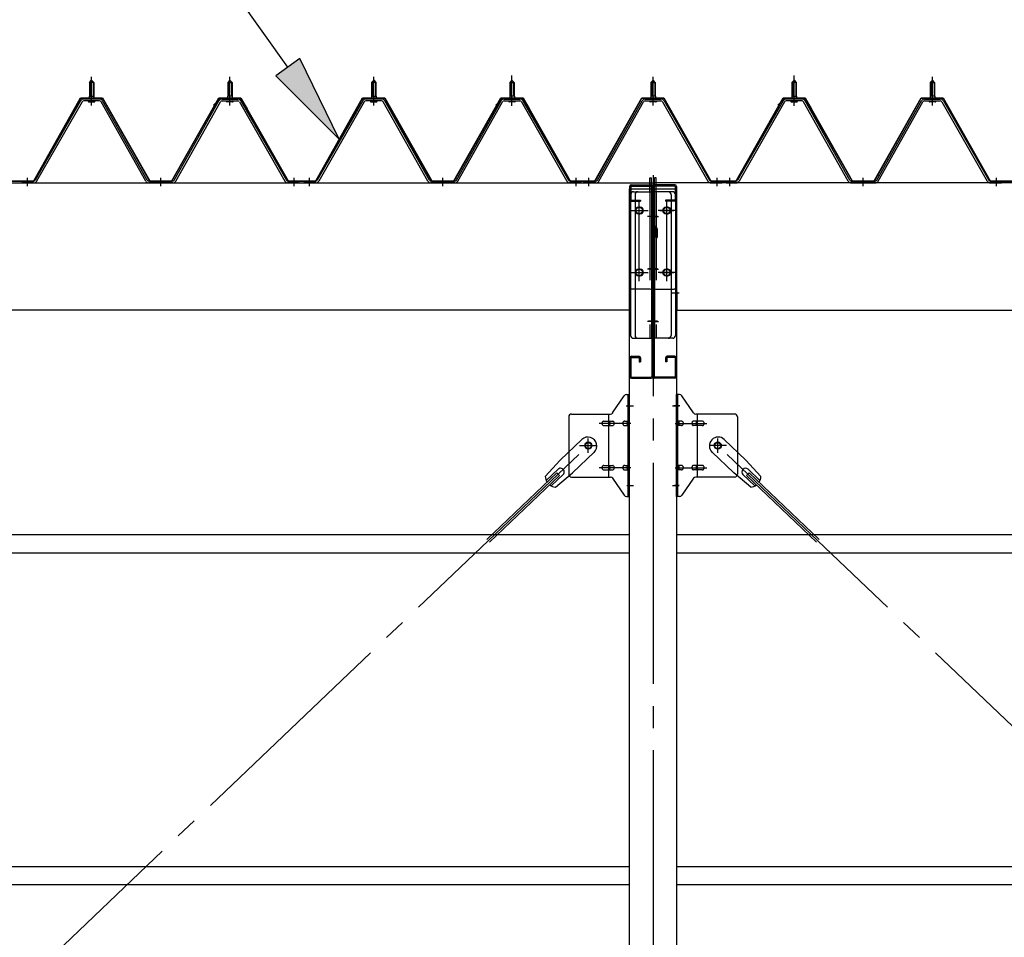
# Model space of a CAD drawing. Extents: x 868 to 33081, y 310 to 22484.
# Drawn here: x 16539 to 18319, y 18122 to 19782 of the extents above; entities that cross this region are included whole.
import ezdxf

# ---------------------------------------------------------------- set-up
doc = ezdxf.new("R2010")
doc.units = 0
doc.header["$LTSCALE"] = 80
doc.header["$MEASUREMENT"] = 0
for name, pattern in [('1PL-M', [15, 12, -1, 1, -1]), ('1PL-SL', [6.5, 5, -0.5, 0.5, -0.5]), ('HIDE-L', [3, 2, -1]), ('HIDE-M', [2, 1, -1])]:
    doc.linetypes.add(name, pattern=pattern)
for name, color, linetype in [('1PL-M1', 6, '1PL-SL'), ('HIKIDASHI', 6, 'CONTINUOUS'), ('パネル受フレ-ム', 1, 'CONTINUOUS'), ('ブレ-ス', 3, 'CONTINUOUS'), ('ブレ-ス取付金物', 2, 'CONTINUOUS'), ('ヨドル-フ88', 2, 'CONTINUOUS'), ('後柱', 3, 'CONTINUOUS'), ('後桁', 3, 'CONTINUOUS'), ('梁AB', 2, 'CONTINUOUS'), ('梁取付金具', 2, 'CONTINUOUS'), ('胴縁', 1, 'CONTINUOUS')]:
    doc.layers.add(name, color=color, linetype=linetype)

msp = doc.modelspace()

# ---------------------------------------------------------------- linework, layer by layer
at = {"layer": '1PL-M1'}
msp.add_line((17683.9, 19500.6), (17683.9, 16260.6), dxfattribs=at)
at = {"layer": 'HIKIDASHI'}
for p, q in [((17023.8, 19695.7), (16763.5, 20061.5)), ((17045.5, 19711.2), (17002.1, 19680.2)), ((17116.6, 19565.3), (17045.5, 19711.2)), ((17002.1, 19680.2), (17116.6, 19565.3))]:
    msp.add_line(p, q, dxfattribs=at)
msp.add_solid([(17002.1, 19680.2), (17045.5, 19711.2), (17116.6, 19565.3)], dxfattribs=at)
at = {"layer": 'パネル受フレ-ム'}
for p, q in [((16664.9, 19668.1), (16668.9, 19672.1)), ((16668.9, 19672.1), (16672.9, 19668.1)), ((16918.9, 19672.1), (16914.9, 19668.1)), ((16922.9, 19668.1), (16918.9, 19672.1)), ((17174.9, 19668.1), (17178.9, 19672.1)), ((17178.9, 19672.1), (17182.9, 19668.1)), ((17428.9, 19672.1), (17424.9, 19668.1)), ((17432.9, 19668.1), (17428.9, 19672.1)), ((17683.9, 19672.1), (17679.9, 19668.1)), ((17687.9, 19668.1), (17683.9, 19672.1)), ((17934.9, 19668.1), (17938.9, 19672.1)), ((17938.9, 19672.1), (17942.9, 19668.1)), ((18188.9, 19672.1), (18184.9, 19668.1)), ((18192.9, 19668.1), (18188.9, 19672.1)), ((16664.9, 19668.1), (16664.9, 19643.1)), ((16672.9, 19668.1), (16664.9, 19668.1)), ((16672.9, 19668.1), (16672.9, 19643.1)), ((16914.9, 19668.1), (16922.9, 19668.1)), ((16914.9, 19668.1), (16914.9, 19643.1)), ((16922.9, 19668.1), (16922.9, 19643.1)), ((17174.9, 19668.1), (17174.9, 19643.1)), ((17182.9, 19668.1), (17174.9, 19668.1)), ((17182.9, 19668.1), (17182.9, 19643.1)), ((17424.9, 19668.1), (17432.9, 19668.1)), ((17424.9, 19668.1), (17424.9, 19643.1)), ((17432.9, 19668.1), (17432.9, 19643.1)), ((17679.9, 19668.1), (17679.9, 19643.1)), ((17679.9, 19668.1), (17687.9, 19668.1)), ((17687.9, 19668.1), (17687.9, 19643.1)), ((17942.9, 19668.1), (17934.9, 19668.1)), ((17934.9, 19668.1), (17934.9, 19643.1)), ((17942.9, 19668.1), (17942.9, 19643.1)), ((18184.9, 19668.1), (18184.9, 19643.1)), ((18184.9, 19668.1), (18192.9, 19668.1)), ((18192.9, 19668.1), (18192.9, 19643.1)), ((16649.1, 19634.9), (16566.8, 19491.4)), ((16683.2, 19638.1), (16654.6, 19638.1)), ((16683.2, 19634.9), (16654.6, 19634.9)), ((16663, 19639.1), (16674.8, 19639.1)), ((16663, 19638.1), (16663, 19639.1)), ((16664.7, 19643.1), (16673.2, 19643.1)), ((16664.7, 19643.1), (16664.7, 19639.1)), ((16673.2, 19643.1), (16673.2, 19639.1)), ((16674.8, 19639.1), (16674.8, 19638.1)), ((16769.5, 19491.5), (16688.8, 19634.9)), ((16818.3, 19491.5), (16899.1, 19634.9)), ((16904.7, 19638.1), (16933.2, 19638.1)), ((16904.7, 19634.9), (16933.2, 19634.9)), ((16913, 19639.1), (16913, 19638.1)), ((16924.8, 19639.1), (16913, 19639.1)), ((16914.7, 19643.1), (16914.7, 19639.1)), ((16923.2, 19643.1), (16914.7, 19643.1)), ((16923.2, 19643.1), (16923.2, 19639.1)), ((16924.8, 19638.1), (16924.8, 19639.1)), ((16938.8, 19634.9), (17021, 19491.4)), ((17159.1, 19634.9), (17076.8, 19491.4)), ((17193.2, 19638.1), (17164.6, 19638.1)), ((17193.2, 19634.9), (17164.6, 19634.9)), ((17173, 19639.1), (17184.8, 19639.1)), ((17173, 19638.1), (17173, 19639.1)), ((17174.7, 19643.1), (17183.2, 19643.1)), ((17174.7, 19643.1), (17174.7, 19639.1)), ((17183.2, 19643.1), (17183.2, 19639.1)), ((17184.8, 19639.1), (17184.8, 19638.1)), ((17279.5, 19491.5), (17198.8, 19634.9)), ((17328.3, 19491.5), (17409.1, 19634.9)), ((17414.7, 19638.1), (17443.2, 19638.1)), ((17414.7, 19634.9), (17443.2, 19634.9)), ((17423, 19639.1), (17423, 19638.1)), ((17434.8, 19639.1), (17423, 19639.1)), ((17424.7, 19643.1), (17424.7, 19639.1)), ((17433.2, 19643.1), (17424.7, 19643.1)), ((17433.2, 19643.1), (17433.2, 19639.1)), ((17434.8, 19638.1), (17434.8, 19639.1)), ((17448.8, 19634.9), (17531, 19491.4)), ((17583.3, 19491.5), (17664.1, 19634.9)), ((17669.7, 19638.1), (17698.2, 19638.1)), ((17669.7, 19634.9), (17698.2, 19634.9)), ((17689.8, 19639.1), (17678, 19639.1)), ((17678, 19639.1), (17678, 19638.1)), ((17688.2, 19643.1), (17679.7, 19643.1)), ((17679.7, 19643.1), (17679.7, 19639.1)), ((17688.2, 19643.1), (17688.2, 19639.1)), ((17689.8, 19638.1), (17689.8, 19639.1)), ((17703.8, 19634.9), (17786, 19491.4)), ((17919.1, 19634.9), (17836.8, 19491.4)), ((17953.2, 19638.1), (17924.6, 19638.1)), ((17953.2, 19634.9), (17924.6, 19634.9)), ((17933, 19638.1), (17933, 19639.1)), ((17933, 19639.1), (17944.8, 19639.1)), ((17934.7, 19643.1), (17934.7, 19639.1)), ((17934.7, 19643.1), (17943.2, 19643.1)), ((17943.2, 19643.1), (17943.2, 19639.1)), ((17944.8, 19639.1), (17944.8, 19638.1)), ((18039.5, 19491.5), (17958.8, 19634.9)), ((18088.3, 19491.5), (18169.1, 19634.9)), ((18174.7, 19638.1), (18203.2, 19638.1)), ((18174.7, 19634.9), (18203.2, 19634.9)), ((18194.8, 19639.1), (18183, 19639.1)), ((18183, 19639.1), (18183, 19638.1)), ((18193.2, 19643.1), (18184.7, 19643.1)), ((18184.7, 19643.1), (18184.7, 19639.1)), ((18193.2, 19643.1), (18193.2, 19639.1)), ((18194.8, 19638.1), (18194.8, 19639.1)), ((18208.8, 19634.9), (18291, 19491.4)), ((16651.8, 19633.3), (16569.6, 19489.9)), ((16663.9, 19632.9), (16673.9, 19632.9)), ((16766.7, 19489.9), (16686, 19633.3)), ((16821.1, 19489.9), (16901.9, 19633.3)), ((16923.9, 19632.9), (16913.9, 19632.9)), ((16936, 19633.3), (17018.2, 19489.9)), ((17161.8, 19633.3), (17079.6, 19489.9)), ((17173.9, 19632.9), (17183.9, 19632.9)), ((17276.7, 19489.9), (17196, 19633.3)), ((17331.1, 19489.9), (17411.9, 19633.3)), ((17433.9, 19632.9), (17423.9, 19632.9)), ((17446, 19633.3), (17528.2, 19489.9)), ((17586.1, 19489.9), (17666.9, 19633.3)), ((17688.9, 19632.9), (17678.9, 19632.9)), ((17701, 19633.3), (17783.2, 19489.9)), ((17921.8, 19633.3), (17839.6, 19489.9)), ((17933.9, 19632.9), (17943.9, 19632.9)), ((18036.7, 19489.9), (17956, 19633.3)), ((18091.1, 19489.9), (18171.9, 19633.3)), ((18193.9, 19632.9), (18183.9, 19632.9)), ((18206, 19633.3), (18288.2, 19489.9)), ((16543.9, 19486.6), (16543.9, 19489.8)), ((16564.1, 19489.8), (16543.9, 19489.8)), ((16543.9, 19486.6), (16543.9, 19489.8)), ((16564.1, 19486.6), (16543.9, 19486.6)), ((16815.5, 19489.8), (16772.3, 19489.8)), ((16815.5, 19486.6), (16772.3, 19486.6)), ((17041.9, 19486.6), (17022.9, 19486.6)), ((17023.8, 19489.8), (17043.9, 19489.8)), ((17023.8, 19486.6), (17043.9, 19486.6)), ((17043.9, 19486.6), (17043.9, 19489.8)), ((17053.9, 19486.6), (17053.9, 19489.8)), ((17074.1, 19489.8), (17053.9, 19489.8)), ((17053.9, 19486.6), (17053.9, 19489.8)), ((17074.1, 19486.6), (17053.9, 19486.6)), ((17325.5, 19489.8), (17282.3, 19489.8)), ((17325.5, 19486.6), (17282.3, 19486.6)), ((17551.9, 19486.6), (17532.9, 19486.6)), ((17533.8, 19489.8), (17553.9, 19489.8)), ((17533.8, 19486.6), (17553.9, 19486.6)), ((17553.9, 19486.6), (17553.9, 19489.8)), ((17558.9, 19486.6), (17558.9, 19489.8)), ((17580.5, 19489.8), (17558.9, 19489.8)), ((17580.5, 19486.6), (17558.9, 19486.6)), ((17806.9, 19486.6), (17787.9, 19486.6)), ((17788.8, 19489.8), (17808.9, 19489.8)), ((17788.8, 19486.6), (17808.9, 19486.6)), ((17808.9, 19486.6), (17808.9, 19489.8)), ((17813.9, 19486.6), (17813.9, 19489.8)), ((17834.1, 19489.8), (17813.9, 19489.8)), ((17834.1, 19486.6), (17813.9, 19486.6)), ((17815.9, 19486.6), (17834.9, 19486.6)), ((18042.3, 19489.8), (18085.5, 19489.8)), ((18042.3, 19486.6), (18085.5, 19486.6)), ((18293.8, 19489.8), (18313.9, 19489.8)), ((18293.8, 19486.6), (18313.9, 19486.6)), ((18313.9, 19486.6), (18313.9, 19489.8)), ((18313.9, 19486.6), (18313.9, 19489.8))]:
    msp.add_line(p, q, dxfattribs=at)
at = {"layer": 'パネル受フレ-ム', "color": 6, "linetype": '1PL-M'}
for p, q in [((16668.9, 19626.6), (16668.9, 19678.1)), ((16918.9, 19626.6), (16918.9, 19678.1)), ((17178.9, 19626.6), (17178.9, 19678.1)), ((17428.9, 19626.6), (17428.9, 19678.1)), ((17683.9, 19626.6), (17683.9, 19678.1)), ((17938.9, 19626.6), (17938.9, 19678.1)), ((18188.9, 19626.6), (18188.9, 19678.1)), ((16552.9, 19480.6), (16552.9, 19495.8)), ((16793.9, 19480.6), (16793.9, 19495.8)), ((17034.9, 19480.6), (17034.9, 19495.8)), ((17062.9, 19480.6), (17062.9, 19495.8)), ((17303.9, 19480.6), (17303.9, 19495.8)), ((17544.9, 19480.6), (17544.9, 19495.8)), ((17567.9, 19480.6), (17567.9, 19495.8)), ((17799.9, 19480.6), (17799.9, 19495.8)), ((17822.9, 19480.6), (17822.9, 19495.8)), ((18063.9, 19480.6), (18063.9, 19495.8)), ((18304.9, 19480.6), (18304.9, 19495.8))]:
    msp.add_line(p, q, dxfattribs=at)
at = {"layer": 'パネル受フレ-ム', "color": 6, "linetype": '1PL-SL'}
for p, q in [((17428.9, 19626), (17428.9, 19680.7)), ((17938.9, 19626), (17938.9, 19680.7))]:
    msp.add_line(p, q, dxfattribs=at)
at = {"layer": 'パネル受フレ-ム', "color": 6}
for p, q in [((16665.9, 19668.1), (16665.6, 19668.8)), ((16665.9, 19668.1), (16665.9, 19643.1)), ((16671.9, 19668.1), (16672.3, 19668.8)), ((16671.9, 19668.1), (16671.9, 19643.1)), ((16915.9, 19668.1), (16915.6, 19668.8)), ((16915.9, 19668.1), (16915.9, 19643.1)), ((16921.9, 19668.1), (16922.3, 19668.8)), ((16921.9, 19668.1), (16921.9, 19643.1)), ((17175.9, 19668.1), (17175.6, 19668.8)), ((17175.9, 19668.1), (17175.9, 19643.1)), ((17181.9, 19668.1), (17182.3, 19668.8)), ((17181.9, 19668.1), (17181.9, 19643.1)), ((17425.9, 19668.1), (17425.6, 19668.8)), ((17425.9, 19668.1), (17425.9, 19643.1)), ((17431.9, 19668.1), (17432.3, 19668.8)), ((17431.9, 19668.1), (17431.9, 19643.1)), ((17680.9, 19668.1), (17680.6, 19668.8)), ((17680.9, 19668.1), (17680.9, 19643.1)), ((17686.9, 19668.1), (17687.3, 19668.8)), ((17686.9, 19668.1), (17686.9, 19643.1)), ((17935.9, 19668.1), (17935.6, 19668.8)), ((17935.9, 19668.1), (17935.9, 19643.1)), ((17941.9, 19668.1), (17942.3, 19668.8)), ((17941.9, 19668.1), (17941.9, 19643.1)), ((18185.9, 19668.1), (18185.6, 19668.8)), ((18185.9, 19668.1), (18185.9, 19643.1)), ((18191.9, 19668.1), (18192.3, 19668.8)), ((18191.9, 19668.1), (18191.9, 19643.1))]:
    msp.add_line(p, q, dxfattribs=at)
at = {"layer": 'パネル受フレ-ム', "color": 6, "linetype": 'HIDE-M'}
for p, q in [((16548.9, 19486.6), (16548.9, 19489.8)), ((16556.9, 19486.6), (16556.9, 19489.8)), ((16789.9, 19486.6), (16789.9, 19489.8)), ((16797.9, 19486.6), (16797.9, 19489.8)), ((17030.9, 19486.6), (17030.9, 19489.8)), ((17038.9, 19486.6), (17038.9, 19489.8)), ((17058.9, 19486.6), (17058.9, 19489.8)), ((17066.9, 19486.6), (17066.9, 19489.8)), ((17299.9, 19486.6), (17299.9, 19489.8)), ((17307.9, 19486.6), (17307.9, 19489.8)), ((17540.9, 19486.6), (17540.9, 19489.8)), ((17548.9, 19486.6), (17548.9, 19489.8)), ((17818.9, 19486.6), (17818.9, 19489.8)), ((17826.9, 19486.6), (17826.9, 19489.8)), ((18059.9, 19486.6), (18059.9, 19489.8)), ((18067.9, 19486.6), (18067.9, 19489.8)), ((18300.9, 19486.6), (18300.9, 19489.8)), ((18308.9, 19486.6), (18308.9, 19489.8))]:
    msp.add_line(p, q, dxfattribs=at)
at = {"layer": 'パネル受フレ-ム'}
for centre, radius, start, end in [((16654.6, 19631.7), 6.4, 90, 150.1803), ((16654.6, 19631.7), 3.2, 90, 150.1803), ((16663.9, 19633.9), 1, 90, 270), ((16673.9, 19633.9), 1, 270, 90), ((16683.2, 19631.7), 6.4, 29.3816, 90), ((16683.2, 19631.7), 3.2, 29.3816, 90), ((16904.7, 19631.7), 6.4, 90, 150.6184), ((16904.7, 19631.7), 3.2, 90, 150.6184), ((16913.9, 19633.9), 1, 90, 270), ((16923.9, 19633.9), 1, 270, 90), ((16933.2, 19631.7), 6.4, 29.8197, 90), ((16933.2, 19631.7), 3.2, 29.8197, 90), ((17164.6, 19631.7), 6.4, 90, 150.1803), ((17164.6, 19631.7), 3.2, 90, 150.1803), ((17173.9, 19633.9), 1, 90, 270), ((17183.9, 19633.9), 1, 270, 90), ((17193.2, 19631.7), 6.4, 29.3816, 90), ((17193.2, 19631.7), 3.2, 29.3816, 90), ((17414.7, 19631.7), 6.4, 90, 150.6184), ((17414.7, 19631.7), 3.2, 90, 150.6184), ((17423.9, 19633.9), 1, 90, 270), ((17433.9, 19633.9), 1, 270, 90), ((17443.2, 19631.7), 6.4, 29.8197, 90), ((17443.2, 19631.7), 3.2, 29.8197, 90), ((17669.7, 19631.7), 6.4, 90, 150.6184), ((17669.7, 19631.7), 3.2, 90, 150.6184), ((17678.9, 19633.9), 1, 90, 270), ((17688.9, 19633.9), 1, 270, 90), ((17698.2, 19631.7), 6.4, 29.8197, 90), ((17698.2, 19631.7), 3.2, 29.8197, 90), ((17924.6, 19631.7), 6.4, 90, 150.1803), ((17924.6, 19631.7), 3.2, 90, 150.1803), ((17933.9, 19633.9), 1, 90, 270), ((17943.9, 19633.9), 1, 270, 90), ((17953.2, 19631.7), 6.4, 29.3816, 90), ((17953.2, 19631.7), 3.2, 29.3816, 90), ((18174.7, 19631.7), 6.4, 90, 150.6184), ((18174.7, 19631.7), 3.2, 90, 150.6184), ((18183.9, 19633.9), 1, 90, 270), ((18193.9, 19633.9), 1, 270, 90), ((18203.2, 19631.7), 6.4, 29.8197, 90), ((18203.2, 19631.7), 3.2, 29.8197, 90), ((16564.1, 19493), 3.2, 270, 330.1803), ((16772.3, 19493), 3.2, 209.3816, 270), ((16815.5, 19493), 3.2, 270, 330.6184), ((17023.8, 19493), 3.2, 209.8197, 270), ((17074.1, 19493), 3.2, 270, 330.1803), ((17282.3, 19493), 3.2, 209.3816, 270), ((17325.5, 19493), 3.2, 270, 330.6184), ((17533.8, 19493), 3.2, 209.8197, 270), ((17580.5, 19493), 3.2, 270, 330.6184), ((17788.8, 19493), 3.2, 209.8197, 270), ((17834.1, 19493), 3.2, 270, 330.1803), ((18042.3, 19493), 3.2, 209.3816, 270), ((18085.5, 19493), 3.2, 270, 330.6184), ((18293.8, 19493), 3.2, 209.8197, 270), ((16564.1, 19493), 6.4, 270, 330.1803), ((16772.3, 19493), 6.4, 209.3816, 270), ((16815.5, 19493), 6.4, 270, 330.6184), ((17023.8, 19493), 6.4, 209.8197, 270), ((17074.1, 19493), 6.4, 270, 330.1803), ((17282.3, 19493), 6.4, 209.3816, 270), ((17325.5, 19493), 6.4, 270, 330.6184), ((17533.8, 19493), 6.4, 209.8197, 270), ((17580.5, 19493), 6.4, 270, 330.6184), ((17788.8, 19493), 6.4, 209.8197, 270), ((17834.1, 19493), 6.4, 270, 330.1803), ((18042.3, 19493), 6.4, 209.3816, 270), ((18085.5, 19493), 6.4, 270, 330.6184), ((18293.8, 19493), 6.4, 209.8197, 270)]:
    msp.add_arc(centre, radius, start, end, dxfattribs=at)
at = {"layer": 'ブレ-ス', "color": 6, "linetype": '1PL-SL'}
for p, q in [((15000.9, 16567.6), (17566.9, 19011.6)), ((20366.9, 16567.6), (17800.9, 19011.6))]:
    msp.add_line(p, q, dxfattribs=at)
at = {"layer": 'ブレ-ス'}
for p, q in [((17555.1, 19022.5), (17516, 18985.3)), ((17812.7, 19022.5), (17851.8, 18985.3)), ((17577.2, 18999.4), (17538.1, 18962.1)), ((17790.6, 18999.4), (17829.7, 18962.1)), ((17489, 18955.8), (17516, 18985.3)), ((17878.9, 18955.8), (17851.8, 18985.3)), ((17510.2, 18962.4), (17383.5, 18841.8)), ((17515, 18957.4), (17388.3, 18836.7)), ((17512.1, 18968.7), (17490.7, 18948.3)), ((17521.4, 18959), (17499.9, 18938.6)), ((17507.4, 18936.5), (17538.1, 18962.1)), ((17515, 18957.4), (17510.2, 18962.4)), ((17860.5, 18936.5), (17829.7, 18962.1)), ((17846.5, 18959), (17867.9, 18938.6)), ((17852.8, 18957.4), (17857.7, 18962.4)), ((17852.8, 18957.4), (17979.5, 18836.7)), ((17855.7, 18968.7), (17877.1, 18948.3)), ((17857.7, 18962.4), (17984.4, 18841.8))]:
    msp.add_line(p, q, dxfattribs=at)
for centre in [(17566.9, 19011.6), (17800.9, 19011.6)]:
    msp.add_circle(centre, 5.5, dxfattribs=at)
for centre, radius, start, end in [((17566.2, 19010.9), 16, 313.6054, 133.6054), ((17801.7, 19010.9), 16, 46.3946, 226.3946), ((17516.7, 18963.9), 6.7, 313.6054, 133.6054), ((17851.1, 18963.9), 6.7, 46.3946, 226.3946), ((17509, 18956.5), 20, 181.7698, 213.5268), ((17509, 18956.5), 20, 233.6841, 265.4411), ((17858.9, 18956.5), 20, 274.5589, 306.3159), ((17858.9, 18956.5), 20, 326.4732, 358.2302)]:
    msp.add_arc(centre, radius, start, end, dxfattribs=at)
at = {"layer": 'ブレ-ス取付金物'}
for p, q in [((17610.9, 19070.8), (17631.9, 19101.5)), ((17636.1, 19103.6), (17641.4, 19103.6)), ((17639.1, 18919.6), (17639.1, 19103.6)), ((17641.4, 18919.6), (17641.4, 19103.6)), ((17726.4, 18919.6), (17726.4, 19103.6)), ((17731.8, 19103.6), (17726.4, 19103.6)), ((17728.7, 18919.6), (17728.7, 19103.6)), ((17756.9, 19070.8), (17735.9, 19101.5)), ((17536.4, 19068.6), (17606.8, 19068.6)), ((17603.7, 18954.6), (17603.7, 19068.6)), ((17831.4, 19068.6), (17761.1, 19068.6)), ((17764.1, 18954.6), (17764.1, 19068.6)), ((17531.4, 19063.6), (17531.4, 18959.6)), ((17594.9, 19055.6), (17603.7, 19055.6)), ((17594.9, 19047.6), (17603.7, 19047.6)), ((17604.7, 19055.6), (17611.2, 19055.6)), ((17604.7, 19047.6), (17611.2, 19047.6)), ((17632.6, 19055.6), (17639.1, 19055.6)), ((17632.6, 19047.6), (17639.1, 19047.6)), ((17639.1, 19063.6), (17641.4, 19063.6)), ((17728.7, 19063.6), (17726.4, 19063.6)), ((17735.2, 19055.6), (17728.7, 19055.6)), ((17735.2, 19047.6), (17728.7, 19047.6)), ((17763.1, 19055.6), (17756.6, 19055.6)), ((17763.1, 19047.6), (17756.6, 19047.6)), ((17772.9, 19055.6), (17764.1, 19055.6)), ((17772.9, 19047.6), (17764.1, 19047.6)), ((17836.4, 19063.6), (17836.4, 18959.6)), ((17594.9, 18975.6), (17603.7, 18975.6)), ((17604.7, 18975.6), (17611.2, 18975.6)), ((17632.6, 18975.6), (17639.1, 18975.6)), ((17735.2, 18975.6), (17728.7, 18975.6)), ((17763.1, 18975.6), (17756.6, 18975.6)), ((17772.9, 18975.6), (17764.1, 18975.6)), ((17594.9, 18967.6), (17603.7, 18967.6)), ((17604.7, 18967.6), (17611.2, 18967.6)), ((17632.6, 18967.6), (17639.1, 18967.6)), ((17639.1, 18959.6), (17641.4, 18959.6)), ((17728.7, 18959.6), (17726.4, 18959.6)), ((17735.2, 18967.6), (17728.7, 18967.6)), ((17763.1, 18967.6), (17756.6, 18967.6)), ((17772.9, 18967.6), (17764.1, 18967.6)), ((17536.4, 18954.6), (17606.8, 18954.6)), ((17610.9, 18952.5), (17631.9, 18921.8)), ((17756.9, 18952.5), (17735.9, 18921.8)), ((17831.4, 18954.6), (17761.1, 18954.6)), ((17636.1, 18919.6), (17641.4, 18919.6)), ((17731.8, 18919.6), (17726.4, 18919.6))]:
    msp.add_line(p, q, dxfattribs=at)
at = {"layer": 'ブレ-ス取付金物', "color": 6, "linetype": '1PL-SL'}
for p, q in [((17635.3, 19083.6), (17646.5, 19083.6)), ((17732.5, 19083.6), (17721.4, 19083.6)), ((17643.9, 19051.6), (17586.5, 19051.6)), ((17723.9, 19051.6), (17781.3, 19051.6)), ((17550.9, 19011.6), (17582.7, 19011.6)), ((17566.9, 18998.7), (17566.9, 19024.6)), ((17816.9, 19011.6), (17785.1, 19011.6)), ((17800.9, 18998.7), (17800.9, 19024.6)), ((17643.9, 18971.6), (17586.5, 18971.6)), ((17723.9, 18971.6), (17781.3, 18971.6)), ((17636.4, 18939.6), (17645.4, 18939.6)), ((17731.4, 18939.6), (17722.5, 18939.6))]:
    msp.add_line(p, q, dxfattribs=at)
at = {"layer": 'ブレ-ス取付金物'}
for centre in [(17566.9, 19011.6), (17800.9, 19011.6)]:
    msp.add_circle(centre, 6.5, dxfattribs=at)
for centre, radius, start, end in [((17636.1, 19098.6), 5, 90, 145.561), ((17636.1, 19098.6), 5, 90, 145.561), ((17731.8, 19098.6), 5, 34.439, 90), ((17731.8, 19098.6), 5, 34.439, 90), ((17536.4, 19063.6), 5, 90, 180), ((17606.8, 19073.6), 5, 270, 325.561), ((17761.1, 19073.6), 5, 214.439, 270), ((17831.4, 19063.6), 5, 0, 90), ((17596, 19051.6), 4.56, 160.0776, 180), ((17596, 19051.6), 4.56, 180, 199.9224), ((17595.5, 19051.8), 4.01, 138.8141, 160.0776), ((17595.5, 19051.4), 4.01, 199.9224, 221.1859), ((17595.1, 19052.1), 3.57, 115.3323, 138.8141), ((17595.1, 19051.2), 3.57, 221.1859, 244.6677), ((17594.9, 19052.6), 3.07, 90, 115.3323), ((17594.9, 19050.7), 3.07, 244.6677, 270), ((17603.7, 19054), 1.61, 56.4659, 90), ((17603.7, 19049.2), 1.61, 270, 303.5341), ((17603, 19052.9), 2.98, 32.0054, 56.4659), ((17603, 19050.4), 2.98, 303.5341, 327.9946), ((17601.8, 19052.1), 4.4, 14.5143, 32.0054), ((17601.8, 19051.1), 4.4, 327.9946, 345.4857), ((17599.8, 19051.6), 6.38, 0, 14.5143), ((17599.8, 19051.6), 6.38, 345.4857, 0), ((17611.2, 19054), 1.61, 56.4659, 90), ((17611.2, 19049.2), 1.61, 270, 303.5341), ((17610.5, 19052.9), 2.98, 32.0054, 56.4659), ((17610.5, 19050.4), 2.98, 303.5341, 327.9946), ((17609.3, 19052.1), 4.4, 14.5143, 32.0054), ((17609.3, 19051.1), 4.4, 327.9946, 345.4857), ((17607.3, 19051.6), 6.38, 0, 14.5143), ((17607.3, 19051.6), 6.38, 345.4857, 0), ((17633.7, 19051.6), 4.56, 160.0776, 180), ((17633.7, 19051.6), 4.56, 180, 199.9224), ((17633.2, 19051.8), 4.01, 138.8141, 160.0776), ((17633.2, 19051.4), 4.01, 199.9224, 221.1859), ((17632.8, 19052.1), 3.57, 115.3323, 138.8141), ((17632.8, 19051.2), 3.57, 221.1859, 244.6677), ((17632.6, 19052.6), 3.07, 90, 115.3323), ((17632.6, 19050.7), 3.07, 244.6677, 270), ((17643, 19051.6), 6.38, 165.4857, 180), ((17643, 19051.6), 6.38, 180, 194.5143), ((17641.1, 19052.1), 4.4, 147.9946, 165.4857), ((17641.1, 19051.1), 4.4, 194.5143, 212.0054), ((17639.9, 19052.9), 2.98, 123.5341, 147.9946), ((17639.9, 19050.4), 2.98, 212.0054, 236.4659), ((17639.1, 19054), 1.61, 90, 123.5341), ((17639.1, 19049.2), 1.61, 236.4659, 270), ((17728.7, 19054), 1.61, 56.4659, 90), ((17728.7, 19049.2), 1.61, 270, 303.5341), ((17728, 19052.9), 2.98, 32.0054, 56.4659), ((17728, 19050.4), 2.98, 303.5341, 327.9946), ((17726.8, 19052.1), 4.4, 14.5143, 32.0054), ((17726.8, 19051.1), 4.4, 327.9946, 345.4857), ((17724.8, 19051.6), 6.38, 360, 14.5143), ((17724.8, 19051.6), 6.38, 345.4857, 0), ((17735.2, 19052.6), 3.07, 64.6677, 90), ((17735.2, 19050.7), 3.07, 270, 295.3323), ((17735, 19052.1), 3.57, 41.1859, 64.6677), ((17735, 19051.2), 3.57, 295.3323, 318.8141), ((17734.7, 19051.8), 4.01, 19.9224, 41.1859), ((17734.7, 19051.4), 4.01, 318.8141, 340.0776), ((17734.2, 19051.6), 4.56, 0, 19.9224), ((17734.2, 19051.6), 4.56, 340.0776, 360), ((17760.5, 19051.6), 6.38, 165.4857, 180), ((17760.5, 19051.6), 6.38, 180, 194.5143), ((17758.6, 19052.1), 4.4, 147.9946, 165.4857), ((17758.6, 19051.1), 4.4, 194.5143, 212.0054), ((17757.4, 19052.9), 2.98, 123.5341, 147.9946), ((17757.4, 19050.4), 2.98, 212.0054, 236.4659), ((17756.6, 19054), 1.61, 90, 123.5341), ((17756.6, 19049.2), 1.61, 236.4659, 270), ((17768, 19051.6), 6.38, 165.4857, 180), ((17768, 19051.6), 6.38, 180, 194.5143), ((17766.1, 19052.1), 4.4, 147.9946, 165.4857), ((17766.1, 19051.1), 4.4, 194.5143, 212.0054), ((17764.9, 19052.9), 2.98, 123.5341, 147.9946), ((17764.9, 19050.4), 2.98, 212.0054, 236.4659), ((17764.1, 19054), 1.61, 90, 123.5341), ((17764.1, 19049.2), 1.61, 236.4659, 270), ((17772.9, 19052.6), 3.07, 64.6677, 90), ((17772.9, 19050.7), 3.07, 270, 295.3323), ((17772.7, 19052.1), 3.57, 41.1859, 64.6677), ((17772.7, 19051.2), 3.57, 295.3323, 318.8141), ((17772.4, 19051.8), 4.01, 19.9224, 41.1859), ((17772.4, 19051.4), 4.01, 318.8141, 340.0776), ((17771.9, 19051.6), 4.56, 0, 19.9224), ((17771.9, 19051.6), 4.56, 340.0776, 360), ((17595.1, 18972.1), 3.57, 115.3323, 138.8141), ((17594.9, 18972.6), 3.07, 90, 115.3323), ((17603.7, 18974), 1.61, 56.4659, 90), ((17603, 18972.9), 2.98, 32.0054, 56.4659), ((17611.2, 18974), 1.61, 56.4659, 90), ((17610.5, 18972.9), 2.98, 32.0054, 56.4659), ((17632.8, 18972.1), 3.57, 115.3323, 138.8141), ((17632.6, 18972.6), 3.07, 90, 115.3323), ((17639.9, 18972.9), 2.98, 123.5341, 147.9946), ((17639.1, 18974), 1.61, 90, 123.5341), ((17728.7, 18974), 1.61, 56.4659, 90), ((17728, 18972.9), 2.98, 32.0054, 56.4659), ((17735.2, 18972.6), 3.07, 64.6677, 90), ((17735, 18972.1), 3.57, 41.1859, 64.6677), ((17757.4, 18972.9), 2.98, 123.5341, 147.9946), ((17756.6, 18974), 1.61, 90, 123.5341), ((17764.9, 18972.9), 2.98, 123.5341, 147.9946), ((17764.1, 18974), 1.61, 90, 123.5341), ((17772.9, 18972.6), 3.07, 64.6677, 90), ((17772.7, 18972.1), 3.57, 41.1859, 64.6677), ((17536.4, 18959.6), 5, 180, 270), ((17596, 18971.6), 4.56, 160.0776, 180), ((17596, 18971.6), 4.56, 180, 199.9224), ((17595.5, 18971.8), 4.01, 138.8141, 160.0776), ((17595.5, 18971.4), 4.01, 199.9224, 221.1859), ((17595.1, 18971.2), 3.57, 221.1859, 244.6677), ((17594.9, 18970.7), 3.07, 244.6677, 270), ((17603.7, 18969.2), 1.61, 270, 303.5341), ((17603, 18970.4), 2.98, 303.5341, 327.9946), ((17601.8, 18972.1), 4.4, 14.5143, 32.0054), ((17601.8, 18971.1), 4.4, 327.9946, 345.4857), ((17599.8, 18971.6), 6.38, 0, 14.5143), ((17599.8, 18971.6), 6.38, 345.4857, 0), ((17611.2, 18969.2), 1.61, 270, 303.5341), ((17610.5, 18970.4), 2.98, 303.5341, 327.9946), ((17609.3, 18972.1), 4.4, 14.5143, 32.0054), ((17609.3, 18971.1), 4.4, 327.9946, 345.4857), ((17607.3, 18971.6), 6.38, 0, 14.5143), ((17607.3, 18971.6), 6.38, 345.4857, 0), ((17633.7, 18971.6), 4.56, 160.0776, 180), ((17633.7, 18971.6), 4.56, 180, 199.9224), ((17633.2, 18971.8), 4.01, 138.8141, 160.0776), ((17633.2, 18971.4), 4.01, 199.9224, 221.1859), ((17632.8, 18971.2), 3.57, 221.1859, 244.6677), ((17632.6, 18970.7), 3.07, 244.6677, 270), ((17643, 18971.6), 6.38, 165.4857, 180), ((17643, 18971.6), 6.38, 180, 194.5143), ((17641.1, 18972.1), 4.4, 147.9946, 165.4857), ((17641.1, 18971.1), 4.4, 194.5143, 212.0054), ((17639.9, 18970.4), 2.98, 212.0054, 236.4659), ((17639.1, 18969.2), 1.61, 236.4659, 270), ((17728.7, 18969.2), 1.61, 270, 303.5341), ((17728, 18970.4), 2.98, 303.5341, 327.9946), ((17726.8, 18972.1), 4.4, 14.5143, 32.0054), ((17726.8, 18971.1), 4.4, 327.9946, 345.4857), ((17724.8, 18971.6), 6.38, 360, 14.5143), ((17724.8, 18971.6), 6.38, 345.4857, 0), ((17735.2, 18970.7), 3.07, 270, 295.3323), ((17735, 18971.2), 3.57, 295.3323, 318.8141), ((17734.7, 18971.8), 4.01, 19.9224, 41.1859), ((17734.7, 18971.4), 4.01, 318.8141, 340.0776), ((17734.2, 18971.6), 4.56, 0, 19.9224), ((17734.2, 18971.6), 4.56, 340.0776, 360), ((17760.5, 18971.6), 6.38, 165.4857, 180), ((17760.5, 18971.6), 6.38, 180, 194.5143), ((17758.6, 18972.1), 4.4, 147.9946, 165.4857), ((17758.6, 18971.1), 4.4, 194.5143, 212.0054), ((17757.4, 18970.4), 2.98, 212.0054, 236.4659), ((17756.6, 18969.2), 1.61, 236.4659, 270), ((17768, 18971.6), 6.38, 165.4857, 180), ((17768, 18971.6), 6.38, 180, 194.5143), ((17766.1, 18972.1), 4.4, 147.9946, 165.4857), ((17766.1, 18971.1), 4.4, 194.5143, 212.0054), ((17764.9, 18970.4), 2.98, 212.0054, 236.4659), ((17764.1, 18969.2), 1.61, 236.4659, 270), ((17772.9, 18970.7), 3.07, 270, 295.3323), ((17772.7, 18971.2), 3.57, 295.3323, 318.8141), ((17772.4, 18971.8), 4.01, 19.9224, 41.1859), ((17772.4, 18971.4), 4.01, 318.8141, 340.0776), ((17771.9, 18971.6), 4.56, 360, 19.9224), ((17771.9, 18971.6), 4.56, 340.0776, 0), ((17831.4, 18959.6), 5, 270, 0), ((17606.8, 18949.6), 5, 34.439, 90), ((17761.1, 18949.6), 5, 90, 145.561), ((17636.1, 18924.6), 5, 214.439, 270), ((17731.8, 18924.6), 5, 270, 325.561)]:
    msp.add_arc(centre, radius, start, end, dxfattribs=at)
at = {"layer": 'ヨドル-フ88'}
for p, q in [((16564.2, 19490.3), (16648.9, 19640.3)), ((16564.5, 19489.8), (16649.2, 19639.8)), ((16648.9, 19640.3), (16688.9, 19640.3)), ((16649.2, 19639.8), (16688.6, 19639.8)), ((16688.6, 19639.8), (16773.6, 19489.8)), ((16688.9, 19640.3), (16773.9, 19490.3)), ((16813.9, 19490.3), (16898.9, 19640.3)), ((16814.2, 19489.8), (16899.2, 19639.8)), ((16889.4, 19627.3), (16901.4, 19639.3)), ((16889.7, 19627), (16901.6, 19638.8)), ((16898.9, 19640.3), (16938.9, 19640.3)), ((16899.2, 19639.8), (16938.6, 19639.8)), ((16901.4, 19639.3), (16936.4, 19639.3)), ((16901.6, 19638.8), (16936.2, 19638.8)), ((16936.2, 19638.8), (16944, 19630.3)), ((16936.4, 19639.3), (16944.4, 19630.6)), ((16938.6, 19639.8), (16949.9, 19620.3)), ((16938.9, 19640.3), (16950.4, 19620.4)), ((17074.2, 19490.3), (17158.9, 19640.3)), ((17074.5, 19489.8), (17159.2, 19639.8)), ((17158.9, 19640.3), (17198.9, 19640.3)), ((17159.2, 19639.8), (17198.6, 19639.8)), ((17198.6, 19639.8), (17283.6, 19489.8)), ((17198.9, 19640.3), (17283.9, 19490.3)), ((17323.9, 19490.3), (17408.9, 19640.3)), ((17324.2, 19489.8), (17409.2, 19639.8)), ((17399.4, 19627.3), (17411.4, 19639.3)), ((17399.7, 19627), (17411.6, 19638.8)), ((17408.9, 19640.3), (17448.9, 19640.3)), ((17409.2, 19639.8), (17448.6, 19639.8)), ((17411.4, 19639.3), (17446.4, 19639.3)), ((17411.6, 19638.8), (17446.2, 19638.8)), ((17446.2, 19638.8), (17454, 19630.3)), ((17446.4, 19639.3), (17454.4, 19630.6)), ((17448.6, 19639.8), (17459.9, 19620.3)), ((17448.9, 19640.3), (17460.4, 19620.4)), ((17578.9, 19490.3), (17663.6, 19640.3)), ((17579.2, 19489.8), (17663.9, 19639.8)), ((17663.6, 19640.3), (17703.6, 19640.3)), ((17663.9, 19639.8), (17703.3, 19639.8)), ((17703.3, 19639.8), (17788.3, 19489.8)), ((17703.6, 19640.3), (17788.6, 19490.3)), ((17833.9, 19490.3), (17918.9, 19640.3)), ((17834.2, 19489.8), (17919.2, 19639.8)), ((17909.2, 19627.3), (17921.2, 19639.3)), ((17909.5, 19627), (17921.4, 19638.8)), ((17918.9, 19640.3), (17958.9, 19640.3)), ((17919.2, 19639.8), (17958.6, 19639.8)), ((17921.2, 19639.3), (17956.2, 19639.3)), ((17921.4, 19638.8), (17956, 19638.8)), ((17956, 19638.8), (17963.8, 19630.3)), ((17956.2, 19639.3), (17964.2, 19630.6)), ((17958.6, 19639.8), (17969.9, 19620.3)), ((17958.9, 19640.3), (17970.4, 19620.4)), ((18083.9, 19490.3), (18168.6, 19640.3)), ((18084.2, 19489.8), (18168.9, 19639.8)), ((18168.6, 19640.3), (18208.6, 19640.3)), ((18168.9, 19639.8), (18208.3, 19639.8)), ((18208.3, 19639.8), (18293.3, 19489.8)), ((18208.6, 19640.3), (18293.6, 19490.3)), ((16889.7, 19627), (16889.4, 19627.3)), ((16944, 19630.3), (17023.8, 19489.8)), ((16944.4, 19630.6), (17024.1, 19490.3)), ((16949.9, 19620.3), (16949.9, 19614.4)), ((16950.4, 19620.4), (16950.4, 19614.4)), ((17399.7, 19627), (17399.4, 19627.3)), ((17454, 19630.3), (17533.8, 19489.8)), ((17454.4, 19630.6), (17534.1, 19490.3)), ((17459.9, 19620.3), (17459.9, 19614.4)), ((17460.4, 19620.4), (17460.4, 19614.4)), ((17909.5, 19627), (17909.2, 19627.3)), ((17963.8, 19630.3), (18043.6, 19489.8)), ((17964.2, 19630.6), (18043.9, 19490.3)), ((17969.9, 19620.3), (17969.9, 19614.4)), ((17970.4, 19620.4), (17970.4, 19614.4)), ((16950.4, 19614.4), (16949.9, 19614.4)), ((17460.4, 19614.4), (17459.9, 19614.4)), ((17970.4, 19614.4), (17969.9, 19614.4)), ((16513.8, 19489.8), (16564.5, 19489.8)), ((16514.1, 19490.3), (16564.2, 19490.3)), ((16773.6, 19489.8), (16814.2, 19489.8)), ((16773.9, 19490.3), (16813.9, 19490.3)), ((17023.8, 19489.8), (17074.5, 19489.8)), ((17024.1, 19490.3), (17074.2, 19490.3)), ((17283.6, 19489.8), (17324.2, 19489.8)), ((17283.9, 19490.3), (17323.9, 19490.3)), ((17533.8, 19489.8), (17579.2, 19489.8)), ((17534.1, 19490.3), (17578.9, 19490.3)), ((17788.3, 19489.8), (17834.2, 19489.8)), ((17788.6, 19490.3), (17833.9, 19490.3)), ((18043.6, 19489.8), (18084.2, 19489.8)), ((18043.9, 19490.3), (18083.9, 19490.3)), ((18293.3, 19489.8), (18344.2, 19489.8)), ((18293.6, 19490.3), (18343.9, 19490.3))]:
    msp.add_line(p, q, dxfattribs=at)
at = {"layer": '後柱'}
for p, q in [((17641.4, 16285.6), (17641.4, 19475.6)), ((17641.4, 19475.6), (17726.4, 19475.6)), ((17726.4, 19475.6), (17726.4, 16285.6)), ((17660.4, 19442.6), (17657.4, 19442.6)), ((17710.4, 19442.6), (17707.4, 19442.6)), ((17657.4, 19430.6), (17660.4, 19430.6)), ((17707.4, 19430.6), (17710.4, 19430.6)), ((17660.4, 19330.6), (17657.4, 19330.6)), ((17657.4, 19318.6), (17660.4, 19318.6)), ((17710.4, 19330.6), (17707.4, 19330.6)), ((17707.4, 19318.6), (17710.4, 19318.6))]:
    msp.add_line(p, q, dxfattribs=at)
at = {"layer": '後柱', "color": 6, "linetype": '1PL-SL'}
for p, q in [((17658.9, 19313.6), (17658.9, 19447.6)), ((17708.9, 19313.6), (17708.9, 19447.6)), ((17646.4, 19436.6), (17671.4, 19436.6)), ((17696.4, 19436.6), (17721.4, 19436.6)), ((17646.4, 19324.6), (17671.4, 19324.6)), ((17696.4, 19324.6), (17721.4, 19324.6)), ((17717.4, 19287.6), (17731.4, 19287.6)), ((17717.4, 19287.6), (17731.4, 19287.6)), ((17636.4, 19083.6), (17648.7, 19083.6)), ((17719.1, 19083.6), (17731.4, 19083.6)), ((17636.4, 18939.6), (17648.7, 18939.6)), ((17719.1, 18939.6), (17731.4, 18939.6))]:
    msp.add_line(p, q, dxfattribs=at)
at = {"layer": '後柱'}
for centre, start, end in [((17657.4, 19436.6), 90, 270), ((17660.4, 19436.6), 270, 90), ((17707.4, 19436.6), 90, 270), ((17710.4, 19436.6), 270, 90), ((17657.4, 19324.6), 90, 270), ((17660.4, 19324.6), 270, 90), ((17707.4, 19324.6), 90, 270), ((17710.4, 19324.6), 270, 90)]:
    msp.add_arc(centre, 6, start, end, dxfattribs=at)
at = {"layer": '後桁'}
for p, q in [((14883.9, 19486.6), (17683.9, 19486.6)), ((17683.9, 19486.6), (17683.9, 19299.6)), ((20483.9, 19486.6), (17683.9, 19486.6)), ((17683.9, 19486.6), (17683.9, 19299.6)), ((17640.9, 19289.6), (17640.9, 19256.6)), ((17678.9, 19294.6), (17645.9, 19294.6)), ((17688.9, 19294.6), (17721.9, 19294.6)), ((17726.9, 19289.6), (17726.9, 19256.6)), ((17640.9, 19261.4), (17640.9, 19256.6)), ((17726.9, 19261.4), (17726.9, 19256.6)), ((17640.9, 19256.6), (14926.9, 19256.6)), ((17726.9, 19256.6), (20440.9, 19256.6))]:
    msp.add_line(p, q, dxfattribs=at)
at = {"layer": '後桁', "color": 6, "linetype": '1PL-SL'}
for p, q in [((17658.9, 19308.6), (17658.9, 19452.6)), ((17708.9, 19308.6), (17708.9, 19452.6)), ((17642.9, 19436.6), (17674.9, 19436.6)), ((17724.9, 19436.6), (17692.9, 19436.6)), ((17642.9, 19324.6), (17674.9, 19324.6)), ((17724.9, 19324.6), (17692.9, 19324.6))]:
    msp.add_line(p, q, dxfattribs=at)
at = {"layer": '後桁'}
for centre in [(17658.9, 19436.6), (17708.9, 19436.6), (17658.9, 19324.6), (17708.9, 19324.6)]:
    msp.add_circle(centre, 6, dxfattribs=at)
for centre, start, end in [((17678.9, 19299.6), 270, 0), ((17688.9, 19299.6), 180, 270), ((17645.9, 19289.6), 90, 180), ((17721.9, 19289.6), 0, 90)]:
    msp.add_arc(centre, 5, start, end, dxfattribs=at)
at = {"layer": '梁AB'}
for p, q in [((17641.4, 19479.9), (17641.4, 19456.5)), ((17643.7, 19479.9), (17643.7, 19456.5)), ((17644.7, 19483.2), (17680.6, 19483.2)), ((17644.7, 19480.9), (17680.6, 19480.9)), ((17681.6, 19479.9), (17681.6, 19136.5)), ((17683.9, 19479.9), (17683.9, 19136.5)), ((17686.2, 19479.9), (17686.2, 19136.5)), ((17723.1, 19483.2), (17687.2, 19483.2)), ((17723.1, 19480.9), (17687.2, 19480.9)), ((17724.1, 19479.9), (17724.1, 19456.5)), ((17726.4, 19479.9), (17726.4, 19456.5)), ((17641.4, 19460.7), (17643.7, 19460.7)), ((17644.7, 19455.5), (17661.4, 19455.5)), ((17661.4, 19455.5), (17661.4, 19453.2)), ((17723.1, 19455.5), (17706.4, 19455.5)), ((17706.4, 19455.5), (17706.4, 19453.2)), ((17726.4, 19460.7), (17724.1, 19460.7)), ((17644.7, 19453.2), (17661.4, 19453.2)), ((17723.1, 19453.2), (17706.4, 19453.2)), ((17683.9, 19405.7), (17681.6, 19405.7)), ((17683.9, 19408), (17686.9, 19408)), ((17683.9, 19405.7), (17686.9, 19405.7)), ((17688.9, 19403.7), (17688.9, 19388)), ((17691.2, 19403.7), (17691.2, 19388)), ((17688.9, 19388), (17691.2, 19388)), ((17644.7, 19173.2), (17658.1, 19173.2)), ((17644.7, 19170.9), (17658.1, 19170.9)), ((17723.1, 19173.2), (17709.7, 19173.2)), ((17723.1, 19170.9), (17709.7, 19170.9)), ((17641.4, 19169.9), (17641.4, 19136.5)), ((17643.7, 19169.9), (17643.7, 19136.5)), ((17659.1, 19169.9), (17659.1, 19163.2)), ((17659.1, 19163.2), (17661.4, 19163.2)), ((17661.4, 19169.9), (17661.4, 19163.2)), ((17706.4, 19169.9), (17706.4, 19163.2)), ((17708.7, 19163.2), (17706.4, 19163.2)), ((17708.7, 19169.9), (17708.7, 19163.2)), ((17724.1, 19169.9), (17724.1, 19136.5)), ((17726.4, 19169.9), (17726.4, 19136.5)), ((17644.7, 19135.5), (17680.6, 19135.5)), ((17723.1, 19135.5), (17687.2, 19135.5)), ((17644.7, 19133.2), (17680.6, 19133.2)), ((17723.1, 19133.2), (17687.2, 19133.2))]:
    msp.add_line(p, q, dxfattribs=at)
at = {"layer": '梁AB', "color": 6, "linetype": '1PL-M'}
for p, q in [((17692.1, 19425.6), (17675.7, 19425.6)), ((17692.1, 19331), (17675.7, 19331)), ((17692.1, 19236.3), (17675.7, 19236.3))]:
    msp.add_line(p, q, dxfattribs=at)
at = {"layer": '梁AB'}
for centre, radius, start, end in [((17644.7, 19479.9), 3.3, 90, 180), ((17644.7, 19479.9), 1, 90, 180), ((17680.6, 19479.9), 3.3, 0, 90), ((17680.6, 19479.9), 1, 0, 90), ((17687.2, 19479.9), 3.3, 90, 180), ((17687.2, 19479.9), 1, 90, 180), ((17723.1, 19479.9), 3.3, 0, 90), ((17723.1, 19479.9), 1, 360, 90), ((17644.7, 19456.5), 3.3, 180, 270), ((17644.7, 19456.5), 1, 180, 270), ((17723.1, 19456.5), 3.3, 270, 0), ((17723.1, 19456.5), 1, 270, 360), ((17686.9, 19403.7), 4.3, 0, 90), ((17686.9, 19403.7), 2, 0, 90), ((17644.7, 19169.9), 3.3, 90, 180), ((17644.7, 19169.9), 1, 90, 180), ((17658.1, 19169.9), 3.3, 0, 90), ((17658.1, 19169.9), 1, 0, 90), ((17709.7, 19169.9), 3.3, 90, 180), ((17709.7, 19169.9), 1, 90, 180), ((17723.1, 19169.9), 3.3, 0, 90), ((17723.1, 19169.9), 1, 0, 90), ((17644.7, 19136.5), 3.3, 180, 270), ((17644.7, 19136.5), 1, 180, 270), ((17680.6, 19136.5), 3.3, 270, 0), ((17680.6, 19136.5), 1, 270, 0), ((17687.2, 19136.5), 3.3, 180, 270), ((17687.2, 19136.5), 1, 180, 270), ((17723.1, 19136.5), 3.3, 270, 0), ((17723.1, 19136.5), 1, 270, 0)]:
    msp.add_arc(centre, radius, start, end, dxfattribs=at)
at = {"layer": '梁取付金具'}
for p, q in [((17678.2, 19495.6), (17681.4, 19495.6)), ((17678.2, 19470.6), (17678.2, 19495.6)), ((17681.4, 19470.6), (17681.4, 19495.6)), ((17689.6, 19495.6), (17686.4, 19495.6)), ((17686.4, 19470.6), (17686.4, 19495.6)), ((17689.6, 19470.6), (17689.6, 19495.6)), ((17643.4, 19465.6), (17643.4, 19210.6)), ((17648.4, 19470.6), (17651.4, 19470.6)), ((17651.4, 19470.6), (17681.4, 19470.6)), ((17651.4, 19465.4), (17651.4, 19210.6)), ((17681.4, 19470.6), (17681.4, 19205.6)), ((17686.4, 19470.6), (17686.4, 19205.6)), ((17716.4, 19470.6), (17686.4, 19470.6)), ((17719.4, 19470.6), (17716.4, 19470.6)), ((17716.4, 19465.4), (17716.4, 19210.6)), ((17724.4, 19465.6), (17724.4, 19210.6)), ((17648.4, 19205.6), (17681.4, 19205.6)), ((17719.4, 19205.6), (17686.4, 19205.6))]:
    msp.add_line(p, q, dxfattribs=at)
at = {"layer": '梁取付金具', "color": 6, "linetype": 'HIDE-L'}
for p, q in [((17678.2, 19470.6), (17678.2, 19205.6)), ((17689.6, 19470.6), (17689.6, 19205.6))]:
    msp.add_line(p, q, dxfattribs=at)
at = {"layer": '梁取付金具', "color": 6, "linetype": '1PL-M'}
for p, q in [((17687.2, 19425.6), (17674.1, 19425.6)), ((17680.6, 19425.6), (17693.7, 19425.6)), ((17687.2, 19330.6), (17674.1, 19330.6)), ((17680.6, 19330.6), (17693.7, 19330.6)), ((17687.2, 19235.6), (17674.1, 19235.6)), ((17680.6, 19235.6), (17693.7, 19235.6))]:
    msp.add_line(p, q, dxfattribs=at)
at = {"layer": '梁取付金具', "color": 6, "linetype": 'HIDE-L'}
for centre in [(17658.9, 19436.6), (17708.9, 19436.6), (17658.9, 19324.6), (17708.9, 19324.6)]:
    msp.add_circle(centre, 6, dxfattribs=at)
at = {"layer": '梁取付金具'}
for centre, radius, start, end in [((17648.4, 19465.6), 5, 90, 180), ((17656.6, 19465.4), 5.2, 90, 180), ((17711.2, 19465.4), 5.2, 0, 90), ((17719.4, 19465.6), 5, 0, 90), ((17648.4, 19210.6), 5, 180, 270), ((17656.4, 19210.6), 5, 180, 270), ((17711.4, 19210.6), 5, 270, 0), ((17719.4, 19210.6), 5, 270, 0)]:
    msp.add_arc(centre, radius, start, end, dxfattribs=at)
at = {"layer": '胴縁'}
for p, q in [((14926.4, 18850.6), (17641.4, 18850.6)), ((17726.4, 18850.6), (20441.4, 18850.6)), ((14926.4, 18817.6), (17641.4, 18817.6)), ((17726.4, 18817.6), (20441.4, 18817.6)), ((14926.4, 18250.6), (17641.4, 18250.6)), ((17726.4, 18250.6), (20441.4, 18250.6)), ((14926.4, 18217.6), (17641.4, 18217.6)), ((17726.4, 18217.6), (20441.4, 18217.6))]:
    msp.add_line(p, q, dxfattribs=at)

doc.saveas('drawing.dxf')
